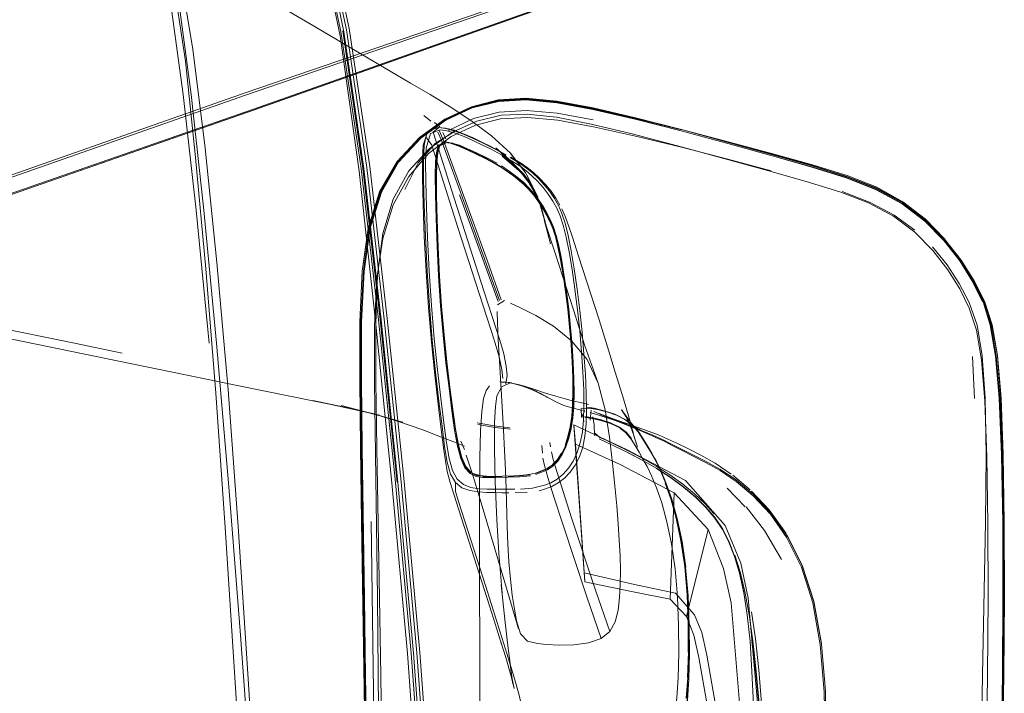
# Model space of a CAD drawing. Units: metres. Extents: x 3.84 to 12.66, y -5.37 to -2.09.
# Drawn here: x 8.97 to 9.12, y -2.6 to -2.5 of the extents above; entities that cross this region are included whole.
import ezdxf

# ---------------------------------------------------------------- set-up
doc = ezdxf.new("R2010")
doc.units = ezdxf.units.M
doc.header["$MEASUREMENT"] = 0

# ---------------------------------------------------------------- blocks, each defined once
blk = doc.blocks.new('9d5700f3-ecff-497b-a10d-882cb5aab586')
at = {"color": 18, "lineweight": 9, "true_color": 0x000000}
for p, q in [((9.01597, -2.50071), (9.01208, -2.48247)), ((9.00234, -2.51257), (8.85379, -2.56432)), ((9.00239, -2.51256), (8.85385, -2.56431)), ((9.06016, -2.51381), (9.05376, -2.51236)), ((9.02915, -2.51428), (9.0281, -2.51344)), ((9.02982, -2.51766), (9.0329, -2.51573)), ((9.03, -2.51749), (9.0323, -2.52471)), ((9.04099, -2.52004), (9.03899, -2.51833)), ((9.0392, -2.52067), (9.03834, -2.5202)), ((9.03327, -2.53038), (9.03021, -2.52079)), ((9.04045, -2.52167), (9.04104, -2.52209)), ((9.04457, -2.52212), (9.04365, -2.52138)), ((9.04378, -2.52132), (9.04471, -2.52205)), ((9.03721, -2.53999), (9.0323, -2.52471)), ((9.03352, -2.52546), (9.03939, -2.54164)), ((9.03369, -2.5252), (9.03957, -2.54145)), ((9.10416, -2.52916), (9.10074, -2.5265)), ((9.10255, -2.53081), (9.09941, -2.52855)), ((9.10755, -2.53681), (9.10939, -2.53972)), ((9.03908, -2.54576), (9.03721, -2.53999)), ((9.04996, -2.54279), (9.05024, -2.5455)), ((9.01838, -2.55362), (9.0184, -2.5447)), ((8.99368, -2.55309), (8.98012, -2.5503)), ((9.11159, -2.55631), (9.11128, -2.54995)), ((8.99368, -2.55309), (9.00005, -2.5544)), ((9.05077, -2.55534), (9.05074, -2.55317)), ((9.02106, -2.58648), (9.02062, -2.55393)), ((9.03806, -2.55441), (9.03754, -2.55512)), ((9.04571, -2.55554), (9.04698, -2.55625)), ((9.05346, -2.55782), (9.0545, -2.558)), ((9.05245, -2.5582), (9.05239, -2.55815)), ((9.05333, -2.55963), (9.05347, -2.55809)), ((9.05373, -2.55928), (9.05506, -2.55958)), ((9.0538, -2.55865), (9.05384, -2.55858)), ((9.05814, -2.55802), (9.05874, -2.55909)), ((9.05237, -2.55974), (9.05243, -2.5598)), ((9.05867, -2.56006), (9.05694, -2.55947)), ((9.03073, -2.56104), (9.03112, -2.56414)), ((9.04721, -2.56301), (9.04731, -2.56366)), ((9.05719, -2.56335), (9.05907, -2.56427)), ((9.05907, -2.56458), (9.06119, -2.5657)), ((9.07079, -2.56601), (9.06886, -2.56503)), ((9.03287, -2.56905), (9.03215, -2.5678)), ((9.07759, -2.57018), (9.07495, -2.56797)), ((9.04641, -2.56949), (9.04736, -2.56909)), ((9.03263, -2.57084), (9.03496, -2.57813)), ((9.06605, -2.57062), (9.07121, -2.57621)), ((9.07685, -2.57277), (9.07412, -2.56994)), ((9.0206, -2.60986), (9.02011, -2.57496)), ((9.0384, -2.58888), (9.03496, -2.57813)), ((9.07785, -2.59321), (9.07842, -2.59778)), ((9.11241, -2.62164), (9.11282, -2.59823))]:
    blk.add_line(p, q, dxfattribs=at)
for points in [[(8.99308, -2.50335), (8.99075, -2.48939), (8.98742, -2.47524), (8.98277, -2.46157), (8.97644, -2.44924), (8.96751, -2.43848)], [(9.02325, -2.5691), (9.02076, -2.54459), (9.01827, -2.52188), (9.01538, -2.50133), (9.0116, -2.48329), (9.00655, -2.46822)], [(9.09994, -2.47639), (9.05452, -2.49162), (9.00115, -2.50994)], [(9.09632, -2.47905), (9.08545, -2.48287), (9.05525, -2.49369), (9.00225, -2.51244)], [(9.09637, -2.47915), (9.0855, -2.48297), (9.0553, -2.49381), (9.00234, -2.51257)], [(9.00239, -2.51256), (9.05536, -2.49379), (9.08557, -2.48295), (9.09644, -2.47913)], [(8.85246, -2.5626), (8.92206, -2.53805), (9.00103, -2.51032), (9.05444, -2.49198), (9.08531, -2.48161)], [(9.02379, -2.56904), (9.02122, -2.5444), (9.01858, -2.52146), (9.01552, -2.50068), (9.01161, -2.4825)], [(9.0221, -2.54428), (9.01945, -2.52129), (9.01637, -2.50042), (9.01242, -2.48212)], [(9.01282, -2.48189), (9.01679, -2.50022), (9.01989, -2.52114), (9.02255, -2.54419), (9.02512, -2.5689)], [(9.0033, -2.63563), (9.00191, -2.61441), (9.00031, -2.59221), (8.99854, -2.56972), (8.99666, -2.54792), (8.99473, -2.52775), (8.9928, -2.51021), (8.99093, -2.49624), (8.98895, -2.48506)], [(8.99654, -2.55552), (8.99502, -2.53668), (8.99346, -2.51977), (8.99193, -2.50519), (8.98987, -2.49149)], [(8.99555, -2.54792), (8.99358, -2.52775), (8.9916, -2.51021), (8.98966, -2.49624)], [(9.01964, -2.50474), (9.01163, -2.49997), (9.00685, -2.49718)], [(9.01887, -2.52141), (9.02151, -2.54436), (9.02403, -2.56902), (9.02146, -2.54437), (9.01882, -2.52143), (9.0158, -2.5006)], [(9.01597, -2.50071), (9.01899, -2.52148), (9.0216, -2.54439), (9.02416, -2.56902)], [(8.99308, -2.50335), (8.99492, -2.51837), (8.99671, -2.53571), (8.99842, -2.55501)], [(9.02607, -2.5085), (9.02299, -2.50671), (9.01964, -2.50474)], [(9.02607, -2.5085), (9.02904, -2.51026), (9.03207, -2.51212), (9.03523, -2.51417), (9.03837, -2.5165)], [(9.00115, -2.50994), (8.92198, -2.53773), (8.85211, -2.56238)], [(9.0394, -2.51128), (9.03541, -2.51228), (9.03143, -2.51413), (9.02762, -2.51686)], [(9.04828, -2.51124), (9.04358, -2.5108), (9.03936, -2.51105), (9.03533, -2.51208), (9.0313, -2.51396)], [(9.04827, -2.5114), (9.04359, -2.51096), (9.03939, -2.5112), (9.03539, -2.51222), (9.03138, -2.51409)], [(9.03537, -2.51216), (9.03938, -2.51115), (9.04358, -2.51091)], [(9.05373, -2.51249), (9.04827, -2.51148), (9.0436, -2.51104), (9.0394, -2.51128)], [(9.05376, -2.51235), (9.06017, -2.51381), (9.05376, -2.51235), (9.04828, -2.51134), (9.04358, -2.51091)], [(9.08093, -2.51953), (9.0742, -2.51766), (9.0671, -2.51573), (9.06012, -2.51393), (9.05373, -2.51243), (9.04827, -2.5114)], [(9.07427, -2.51747), (9.06716, -2.51555), (9.06017, -2.51375), (9.05376, -2.51226), (9.04828, -2.51124)], [(9.07425, -2.51749), (9.06715, -2.51556), (9.06016, -2.51376), (9.05375, -2.51226), (9.04828, -2.51124)], [(8.82882, -2.57216), (8.82987, -2.57259), (8.85355, -2.56418), (9.00225, -2.51244)], [(9.03537, -2.51216), (9.03137, -2.51402), (9.02755, -2.51675), (9.02419, -2.52039)], [(9.05378, -2.51407), (9.04831, -2.51308), (9.04364, -2.51266), (9.0395, -2.51289), (9.03562, -2.51388), (9.03182, -2.51569)], [(9.0742, -2.51766), (9.0671, -2.51575), (9.06012, -2.51397), (9.05373, -2.51249)], [(9.03138, -2.51409), (9.02755, -2.51684), (9.02417, -2.52048), (9.02154, -2.52504), (9.01983, -2.53052), (9.01892, -2.53704), (9.01856, -2.5447)], [(9.0313, -2.51396), (9.02744, -2.51673), (9.02405, -2.52039), (9.0214, -2.52496)], [(9.03128, -2.51397), (9.02743, -2.51674), (9.02403, -2.5204)], [(9.03982, -2.51338), (9.03611, -2.51426), (9.03242, -2.51594), (9.0289, -2.51845)], [(9.03051, -2.51512), (9.02972, -2.51449)], [(9.05383, -2.51512), (9.04841, -2.51414), (9.0438, -2.51372), (9.03973, -2.51393), (9.03594, -2.51486)], [(9.03982, -2.51338), (9.04374, -2.51321), (9.04819, -2.51369), (9.05346, -2.51472)], [(9.06715, -2.51558), (9.06016, -2.51381), (9.06716, -2.51556), (9.07425, -2.51748), (9.081, -2.51932), (9.087, -2.521), (9.09225, -2.52265), (9.0968, -2.52446)], [(9.03594, -2.51486), (9.03224, -2.5166), (9.02878, -2.51919), (9.0258, -2.52266), (9.02346, -2.52696)], [(9.02871, -2.51581), (9.02799, -2.5179), (9.02788, -2.51995), (9.02789, -2.52292), (9.02799, -2.52694), (9.02816, -2.53176), (9.02843, -2.53707), (9.02879, -2.54251)], [(9.02871, -2.51581), (9.03029, -2.51522)], [(9.02911, -2.51616), (9.03058, -2.51558), (9.03162, -2.51572), (9.03284, -2.51608), (9.03421, -2.51662)], [(9.03, -2.51749), (9.02952, -2.51595), (9.03037, -2.51525)], [(9.03023, -2.51511)], [(9.03369, -2.5252), (9.03134, -2.51874), (9.03076, -2.51717), (9.03024, -2.51594)], [(9.03559, -2.51683), (9.03411, -2.51619), (9.03268, -2.51566), (9.03139, -2.51532), (9.03029, -2.51522)], [(9.03558, -2.51689), (9.03411, -2.51625), (9.0327, -2.51572), (9.03144, -2.51537), (9.03037, -2.51525)], [(9.03397, -2.52508), (9.03159, -2.51858), (9.03099, -2.51698), (9.0304, -2.51569)], [(9.03145, -2.51695), (9.03099, -2.516)], [(9.08021, -2.52176), (9.07358, -2.51993), (9.06658, -2.51802), (9.05971, -2.51622), (9.05346, -2.51472)], [(9.05383, -2.51512), (9.0602, -2.51653), (9.06715, -2.51823), (9.07418, -2.52005), (9.08079, -2.5218)], [(9.06716, -2.51556), (9.07427, -2.51743), (9.08102, -2.51925)], [(9.02762, -2.51686), (9.02427, -2.52049), (9.02165, -2.52502)], [(9.02805, -2.52301), (9.02804, -2.52004), (9.02814, -2.51799), (9.02839, -2.51665), (9.0293, -2.51793), (9.03021, -2.52079)], [(9.02911, -2.51616), (9.02846, -2.51838), (9.02837, -2.52047)], [(9.02911, -2.51616)], [(9.03015, -2.51895), (9.03047, -2.51796), (9.03155, -2.51725)], [(9.03051, -2.51802), (9.03166, -2.51746)], [(9.03096, -2.51745), (9.03248, -2.51765)], [(9.03099, -2.51753), (9.03249, -2.51762)], [(9.03166, -2.51745), (9.03348, -2.5179), (9.0347, -2.51845)], [(9.03166, -2.51746), (9.03356, -2.51813), (9.03476, -2.51867)], [(9.03985, -2.51938), (9.03819, -2.51849), (9.037, -2.5179), (9.03564, -2.51725), (9.03421, -2.51662)], [(9.04052, -2.51942), (9.03912, -2.51865), (9.03818, -2.51816), (9.03697, -2.51755), (9.03558, -2.51689)], [(9.03823, -2.51812), (9.037, -2.5175), (9.03559, -2.51683)], [(9.03837, -2.5165), (9.04122, -2.51914), (9.04354, -2.52214)], [(9.087, -2.52106), (9.08099, -2.51936), (9.07425, -2.51749)], [(9.08102, -2.51927), (9.08703, -2.5209), (9.08102, -2.51927), (9.07427, -2.51745), (9.08102, -2.51925)], [(9.07427, -2.51747), (9.08101, -2.51934), (9.08702, -2.52104)], [(9.0289, -2.51845), (9.02582, -2.52183), (9.02342, -2.52609), (9.02189, -2.5313), (9.02109, -2.53757)], [(9.02982, -2.51766), (9.02723, -2.52058), (9.02523, -2.52462)], [(9.03036, -2.51782), (9.03004, -2.51879), (9.02987, -2.52034), (9.02982, -2.52253), (9.02985, -2.52543), (9.02994, -2.52906)], [(9.03015, -2.51895), (9.02999, -2.52051), (9.02994, -2.52271), (9.02997, -2.5256), (9.03007, -2.52921), (9.03022, -2.53335)], [(9.03011, -2.52917), (9.03002, -2.52553), (9.02998, -2.52264), (9.03002, -2.52045), (9.03017, -2.51889), (9.03048, -2.51791)], [(9.03051, -2.51802), (9.0302, -2.51902), (9.03004, -2.52058), (9.02999, -2.52279), (9.03003, -2.52568), (9.03012, -2.52928), (9.03027, -2.5334)], [(9.03048, -2.51791)], [(9.03248, -2.51765), (9.03352, -2.5181), (9.03475, -2.51866), (9.03605, -2.51927), (9.03732, -2.51988), (9.03842, -2.52044), (9.03989, -2.52129)], [(9.03249, -2.51762), (9.03353, -2.51806), (9.03475, -2.5186)], [(9.0347, -2.51845), (9.036, -2.51905), (9.03725, -2.51965), (9.03834, -2.5202)], [(9.03475, -2.5186), (9.03603, -2.5192), (9.03727, -2.5198), (9.03836, -2.52035), (9.03987, -2.52122)], [(9.0406, -2.51938), (9.03918, -2.51861), (9.03823, -2.51812)], [(9.04099, -2.52004), (9.04325, -2.52231), (9.03899, -2.51833)], [(9.09671, -2.52468), (9.09216, -2.52288), (9.08693, -2.52123), (9.08093, -2.51953), (9.0742, -2.51766)], [(9.02403, -2.5204), (9.02139, -2.52498), (9.01967, -2.53048), (9.01875, -2.53702), (9.0184, -2.5447)], [(9.01893, -2.53697), (9.01986, -2.53043), (9.02157, -2.52493), (9.02419, -2.52039)], [(9.02837, -2.52047), (9.02839, -2.52342), (9.02848, -2.52733), (9.02865, -2.53196)], [(9.03921, -2.52088), (9.03728, -2.51987), (9.03604, -2.51927)], [(9.03985, -2.51938), (9.04113, -2.52014), (9.04268, -2.52112), (9.04355, -2.52175)], [(9.04221, -2.52125), (9.04099, -2.52004), (9.04428, -2.52366), (9.04325, -2.52231), (9.04551, -2.52628)], [(9.04365, -2.52138), (9.04276, -2.52076), (9.04118, -2.5198)], [(9.04354, -2.52214), (9.04126, -2.5192), (9.0436, -2.52221)], [(9.04378, -2.52132), (9.04288, -2.5207), (9.04127, -2.51975)], [(9.10064, -2.52678), (9.09671, -2.52464), (9.09216, -2.52284), (9.08693, -2.52119), (9.08093, -2.51951)], [(9.10074, -2.5265), (9.0968, -2.52431), (9.09227, -2.52251), (9.08703, -2.52089), (9.08102, -2.51925)], [(9.03921, -2.52088), (9.04045, -2.52167), (9.0417, -2.52258), (9.04321, -2.52383), (9.04399, -2.52461), (9.04475, -2.52551), (9.04547, -2.5265)], [(9.04324, -2.5236), (9.04246, -2.52293), (9.04105, -2.52188), (9.03987, -2.52107)], [(9.03989, -2.52129), (9.04169, -2.52256)], [(9.04725, -2.52943), (9.04675, -2.52845), (9.04616, -2.52744), (9.04549, -2.52642), (9.04477, -2.52544), (9.044, -2.52454), (9.04322, -2.52376), (9.04244, -2.52308), (9.04104, -2.52203)], [(9.04551, -2.52628), (9.04428, -2.52366), (9.04221, -2.52125), (9.04289, -2.52209), (9.04471, -2.52451), (9.04584, -2.52699)], [(9.04221, -2.52125), (9.04471, -2.52451), (9.04584, -2.52699)], [(9.04533, -2.52336), (9.04444, -2.5225), (9.04355, -2.52175)], [(9.04874, -2.52702), (9.04811, -2.52594), (9.04738, -2.52488), (9.04654, -2.52386), (9.04564, -2.5229), (9.04471, -2.52205)], [(9.08021, -2.52176), (9.08608, -2.52341), (9.09116, -2.52498), (9.09554, -2.52668), (9.0993, -2.52868), (9.10254, -2.53112)], [(9.087, -2.52106), (9.09224, -2.52272), (9.0968, -2.52453), (9.10075, -2.52668)], [(9.10713, -2.53222), (9.1042, -2.52926), (9.10077, -2.52666), (9.09682, -2.52451), (9.09226, -2.5227), (9.08702, -2.52104)], [(9.02893, -2.54229), (9.02858, -2.53695), (9.02832, -2.53174), (9.02815, -2.52698), (9.02805, -2.52301)], [(9.04243, -2.52313), (9.0432, -2.5238), (9.04399, -2.52459), (9.04476, -2.5255), (9.04548, -2.52649)], [(9.04537, -2.52581), (9.04366, -2.52232)], [(9.04852, -2.52708), (9.0479, -2.52601), (9.04718, -2.52496), (9.04636, -2.52393), (9.04548, -2.52298), (9.04457, -2.52212)], [(9.04826, -2.52745), (9.04767, -2.52639), (9.04697, -2.52535), (9.04618, -2.52433), (9.04533, -2.52336)], [(9.0184, -2.54469), (9.01876, -2.53701), (9.01968, -2.53047), (9.0214, -2.52496)], [(9.02165, -2.52502), (9.01995, -2.5305), (9.01903, -2.53702), (9.01866, -2.54469), (9.01863, -2.55361)], [(9.03983, -2.54138), (9.03775, -2.53552), (9.03397, -2.52508)], [(9.04324, -2.5236), (9.04403, -2.52438), (9.04481, -2.52528), (9.04554, -2.52626)], [(9.09154, -2.52494), (9.09578, -2.52662), (9.09941, -2.52855)], [(9.11293, -2.54169), (9.11139, -2.53861), (9.10942, -2.53549), (9.10698, -2.53237), (9.10407, -2.52942), (9.10065, -2.52682), (9.09671, -2.52468)], [(9.0968, -2.52446), (9.10075, -2.52661), (9.10415, -2.52923), (9.10705, -2.53221), (9.10947, -2.53535)], [(9.04551, -2.52628), (9.04652, -2.52978), (9.04546, -2.52609)], [(9.04721, -2.5295), (9.04672, -2.52852), (9.04613, -2.52751), (9.04547, -2.5265)], [(9.04548, -2.52649), (9.04615, -2.52751), (9.04673, -2.52853), (9.04723, -2.52949), (9.04765, -2.53051)], [(9.04554, -2.52626), (9.04622, -2.52727), (9.04681, -2.52828), (9.04732, -2.52927)], [(9.02062, -2.55393), (9.02063, -2.54538), (9.02098, -2.53815), (9.02187, -2.53207), (9.02346, -2.52696)], [(9.04584, -2.52699), (9.04692, -2.53117)], [(9.05012, -2.53411), (9.04966, -2.53185), (9.04922, -2.53005), (9.04876, -2.52862), (9.04826, -2.52745)], [(9.04951, -2.52975), (9.04904, -2.52829), (9.04852, -2.52708)], [(9.05013, -2.53038), (9.04959, -2.52882), (9.04904, -2.52759)], [(9.11284, -2.54168), (9.11131, -2.5386), (9.10936, -2.53547), (9.10694, -2.53235), (9.10404, -2.52939), (9.10064, -2.52678)], [(9.10075, -2.52668), (9.10418, -2.52929), (9.10711, -2.53225), (9.10956, -2.53538), (9.11154, -2.53851)], [(9.03063, -2.54229), (9.03032, -2.53773), (9.0301, -2.53324), (9.02994, -2.52906)], [(9.03381, -2.56536), (9.03333, -2.56344), (9.03291, -2.56101), (9.03251, -2.55809), (9.03206, -2.55467), (9.0316, -2.55086), (9.03116, -2.54672), (9.03078, -2.54234), (9.03048, -2.5378), (9.03026, -2.53334), (9.03011, -2.52917)], [(9.04704, -2.53173), (9.04624, -2.52868), (9.0473, -2.53287), (9.04635, -2.52923)], [(9.04721, -2.5295), (9.04765, -2.53055), (9.04804, -2.53179), (9.04842, -2.53335), (9.04881, -2.5353)], [(9.04885, -2.53526), (9.04846, -2.5333), (9.04808, -2.53173), (9.04768, -2.53048), (9.04725, -2.52943)], [(9.04855, -2.53318), (9.04816, -2.5316), (9.04776, -2.53034), (9.04732, -2.52927)], [(9.10947, -2.53535), (9.10704, -2.53214), (9.10416, -2.52916)], [(9.03327, -2.53038), (9.0376, -2.54386), (9.03836, -2.54619), (9.03887, -2.54778), (9.03922, -2.54896)], [(9.05077, -2.54286), (9.04799, -2.53429), (9.04663, -2.53013)], [(9.04765, -2.53051), (9.04804, -2.53173), (9.04842, -2.53326), (9.04881, -2.53523), (9.0492, -2.53755), (9.04958, -2.5401), (9.04992, -2.54278), (9.05021, -2.5455), (9.05044, -2.54817), (9.0506, -2.55075), (9.0507, -2.55315), (9.05073, -2.55532), (9.05068, -2.55727)], [(9.04951, -2.52975), (9.04997, -2.5316), (9.05043, -2.53394), (9.0509, -2.53668)], [(9.05467, -2.54441), (9.05157, -2.53477), (9.05063, -2.53188), (9.05013, -2.53038)], [(9.03113, -2.56), (9.03067, -2.55628), (9.03017, -2.55199), (9.02968, -2.54726), (9.02925, -2.54222), (9.0289, -2.53703), (9.02865, -2.53196)], [(9.10755, -2.53681), (9.10528, -2.53389), (9.10254, -2.53112)], [(9.11311, -2.54158), (9.11156, -2.53848), (9.10958, -2.53535), (9.10713, -2.53222)], [(9.03022, -2.53335), (9.03044, -2.53779), (9.03074, -2.5423), (9.03112, -2.54668)], [(9.0325, -2.55798), (9.03206, -2.55459), (9.0316, -2.55079), (9.03117, -2.54667), (9.03079, -2.54231), (9.03049, -2.53782), (9.03027, -2.5334)], [(9.04855, -2.53318), (9.04895, -2.53517), (9.04934, -2.5375), (9.04972, -2.54007)], [(9.10522, -2.53334), (9.10745, -2.53607), (9.10929, -2.53887)], [(9.05019, -2.54549), (9.04991, -2.54279), (9.04957, -2.54012), (9.0492, -2.5376), (9.04881, -2.5353)], [(9.04996, -2.54279), (9.04962, -2.54011), (9.04924, -2.53757), (9.04885, -2.53526)], [(9.05201, -2.54924), (9.05173, -2.54607), (9.05139, -2.54287), (9.051, -2.53973), (9.05057, -2.53678), (9.05012, -2.53411)], [(9.11491, -2.54984), (9.11409, -2.54517), (9.11294, -2.5416), (9.11142, -2.5385), (9.10947, -2.53535)], [(9.01866, -2.57496), (9.01922, -2.60991), (9.01914, -2.59844), (9.0186, -2.5638), (9.01851, -2.5536), (9.01855, -2.54466), (9.01893, -2.53697)], [(9.0509, -2.53668), (9.05134, -2.53973), (9.05175, -2.54297), (9.0521, -2.54629), (9.05238, -2.54957)], [(9.02109, -2.53757), (9.02081, -2.54502), (9.02083, -2.55377), (9.02097, -2.56386), (9.02137, -2.5866)], [(9.11507, -2.54985), (9.11424, -2.54518), (9.11309, -2.54161), (9.11154, -2.53851)], [(9.112, -2.54521), (9.11082, -2.54176), (9.10929, -2.53887)], [(9.10939, -2.53972), (9.11082, -2.54261), (9.11189, -2.54597), (9.11266, -2.55046), (9.11318, -2.55672), (9.1135, -2.56515)], [(8.96769, -2.54642), (8.95988, -2.54484), (8.9515, -2.54319), (8.94237, -2.54145)], [(9.03927, -2.54213), (9.04032, -2.54149)], [(9.04972, -2.54007), (9.05006, -2.54279), (9.05036, -2.54554)], [(9.02879, -2.54251), (9.02924, -2.5478), (9.02975, -2.55275), (9.03027, -2.55721), (9.03073, -2.56104)], [(9.03039, -2.55674), (9.02988, -2.55235), (9.02938, -2.54748), (9.02893, -2.54229)], [(9.03276, -2.56113), (9.03235, -2.55819), (9.03191, -2.55476), (9.03145, -2.55091), (9.03101, -2.54672), (9.03063, -2.54229)], [(9.04124, -2.54186), (9.04276, -2.54258), (9.04506, -2.54372), (9.04776, -2.54535), (9.05049, -2.54756)], [(9.05077, -2.54286), (9.05252, -2.54832), (9.05452, -2.55402)], [(9.11398, -2.54523), (9.11293, -2.54169), (9.11408, -2.54524), (9.11491, -2.5499), (9.11546, -2.55631)], [(9.11562, -2.55627), (9.11595, -2.56484), (9.11563, -2.55626), (9.11509, -2.54983), (9.11426, -2.54515), (9.11311, -2.54158)], [(9.02704, -2.59491), (9.02467, -2.56897), (9.0221, -2.54428)], [(9.04017, -2.56107), (9.03956, -2.55063), (9.03938, -2.54742), (9.03926, -2.54482), (9.03922, -2.54313)], [(9.05467, -2.54441), (9.05636, -2.54979), (9.05693, -2.55167), (9.05838, -2.55637), (9.05937, -2.5598), (9.06001, -2.56213)], [(9.01866, -2.57496), (9.01849, -2.56381), (9.01838, -2.55362), (9.0184, -2.54469)], [(9.01856, -2.5447), (9.01854, -2.55362), (9.01865, -2.56381), (9.01943, -2.60991), (9.01957, -2.62056)], [(9.04055, -2.5541), (9.04075, -2.55283), (9.0406, -2.55145), (9.04021, -2.54957), (9.03993, -2.54851), (9.03958, -2.54734), (9.03908, -2.54576)], [(9.05019, -2.54549), (9.05042, -2.54815), (9.05059, -2.55071), (9.05069, -2.5531), (9.05071, -2.55527), (9.05066, -2.55723)], [(9.05024, -2.5455), (9.05047, -2.54819), (9.05064, -2.55076), (9.05074, -2.55317)], [(9.05036, -2.54554), (9.05059, -2.54826), (9.05076, -2.55087), (9.05086, -2.5533)], [(9.11336, -2.56484), (9.11322, -2.55627), (9.11278, -2.54985), (9.112, -2.54521)], [(9.11591, -2.58652), (9.11588, -2.57516), (9.11571, -2.56487), (9.11536, -2.5563), (9.1148, -2.54989), (9.11398, -2.54523)], [(8.96561, -2.54733), (8.97298, -2.54884), (8.98012, -2.5503)], [(8.96769, -2.54642), (8.97513, -2.54795), (8.98234, -2.54946)], [(9.03112, -2.54668), (9.03156, -2.55083), (9.03201, -2.55464), (9.03245, -2.55805)], [(9.03991, -2.55193), (9.03951, -2.55003), (9.03922, -2.54896)], [(9.05049, -2.54756), (9.05287, -2.55043), (9.05452, -2.55402)], [(9.05234, -2.55503), (9.05221, -2.55226), (9.05201, -2.54924)], [(9.05238, -2.54957), (9.0526, -2.55269), (9.05273, -2.55554), (9.05278, -2.55803)], [(9.11491, -2.54984), (9.11546, -2.55627), (9.11581, -2.56484), (9.11599, -2.57515), (9.11602, -2.58651)], [(9.11507, -2.54985), (9.11562, -2.55627), (9.11596, -2.56485)], [(9.03991, -2.55193), (9.04007, -2.55332)], [(9.05045, -2.56088), (9.05069, -2.55926), (9.05083, -2.55747), (9.05089, -2.5555), (9.05086, -2.5533)], [(9.00005, -2.5544), (9.01178, -2.55679), (9.01701, -2.55786), (9.01124, -2.55662)], [(9.01908, -2.58663), (9.01873, -2.56381), (9.01863, -2.55361)], [(9.0387, -2.55451)], [(9.03874, -2.55398)], [(9.03893, -2.56898), (9.03883, -2.56398), (9.03883, -2.5599), (9.03895, -2.55752), (9.03916, -2.55593), (9.03992, -2.55451)], [(9.04335, -2.55448), (9.04189, -2.55409), (9.04065, -2.55385), (9.0396, -2.55381)], [(9.04133, -2.55392), (9.03986, -2.55458)], [(9.03986, -2.55458)], [(9.03994, -2.55386), (9.04097, -2.55392)], [(9.03994, -2.55386), (9.04106, -2.55392)], [(9.04106, -2.55392), (9.03994, -2.55386), (9.04097, -2.55392), (9.0421, -2.55416), (9.04351, -2.55457), (9.04201, -2.55414)], [(9.03998, -2.55437)], [(9.04378, -2.55469), (9.04518, -2.55524), (9.04378, -2.55469), (9.04243, -2.55422), (9.04364, -2.55464), (9.04235, -2.55421), (9.04364, -2.55464), (9.04218, -2.55418), (9.04358, -2.55461), (9.0421, -2.55416), (9.04088, -2.55391), (9.0421, -2.55416)], [(9.05079, -2.55671), (9.04954, -2.55639), (9.04811, -2.55599), (9.04655, -2.5555), (9.04493, -2.55497), (9.04335, -2.55448)], [(9.04378, -2.55469), (9.04527, -2.55531), (9.04384, -2.55471), (9.04522, -2.55527), (9.0439, -2.55473)], [(9.04395, -2.55475), (9.04539, -2.55539), (9.04395, -2.55475), (9.04535, -2.55536)], [(9.04693, -2.55621), (9.04561, -2.5555), (9.04691, -2.55619), (9.04557, -2.55548), (9.04688, -2.55616), (9.04552, -2.55546), (9.04686, -2.55614), (9.0455, -2.55545), (9.04686, -2.55614), (9.0455, -2.55545), (9.04412, -2.5548), (9.04545, -2.55543), (9.04408, -2.55479), (9.04547, -2.55544), (9.04404, -2.55478), (9.04542, -2.55541), (9.044, -2.55476), (9.04542, -2.55541)], [(9.05452, -2.55402), (9.0556, -2.55804), (9.05627, -2.56217), (9.05671, -2.56612), (9.05707, -2.56957), (9.05735, -2.57262)], [(9.00234, -2.647), (9.00095, -2.62214), (8.99796, -2.5759), (8.99654, -2.55552)], [(9.00139, -2.59806), (8.99993, -2.57573), (8.99842, -2.55501)], [(9.03754, -2.55512), (9.03716, -2.55633), (9.03689, -2.55829), (9.03671, -2.56122), (9.0366, -2.56533), (9.03654, -2.57098), (9.03652, -2.57848)], [(9.04554, -2.55547), (9.04688, -2.55616), (9.04554, -2.55547), (9.04692, -2.5562), (9.04559, -2.55549), (9.04695, -2.55622), (9.04566, -2.55552), (9.04696, -2.55623), (9.04567, -2.55552), (9.04695, -2.55623), (9.04566, -2.55552), (9.04693, -2.55621), (9.04563, -2.55551), (9.04694, -2.55622), (9.04565, -2.55551)], [(9.05215, -2.55815), (9.05112, -2.55792), (9.0493, -2.55737), (9.0482, -2.55689), (9.04698, -2.55625), (9.04569, -2.55553), (9.04696, -2.55624), (9.04568, -2.55552), (9.04696, -2.55623), (9.04568, -2.55553), (9.04696, -2.55624), (9.0457, -2.55553), (9.04697, -2.55624)], [(9.05057, -2.55908), (9.05071, -2.55731), (9.05077, -2.55534)], [(9.05234, -2.55503), (9.05238, -2.55746), (9.05232, -2.55958), (9.05214, -2.56143), (9.05182, -2.56307), (9.05135, -2.56453)], [(9.11545, -2.62166), (9.11572, -2.60992), (9.11589, -2.59826), (9.11598, -2.58651), (9.11596, -2.57516), (9.1158, -2.56487), (9.11546, -2.55631)], [(9.01124, -2.55662), (9.01656, -2.55777), (9.02137, -2.55885), (9.01606, -2.5576), (9.02094, -2.55879)], [(9.0249, -2.55993), (9.0205, -2.55869), (9.01555, -2.55739), (9.02094, -2.55879)], [(9.03215, -2.5678), (9.03164, -2.566), (9.03124, -2.5636), (9.03085, -2.56053), (9.03039, -2.55674)], [(9.05068, -2.55727), (9.05054, -2.55904), (9.05031, -2.56065), (9.04998, -2.56214), (9.04954, -2.56347)], [(9.05028, -2.56062), (9.05052, -2.55901), (9.05066, -2.55723)], [(9.05309, -2.55722), (9.05183, -2.55695), (9.05079, -2.55671)], [(9.05245, -2.55824), (9.05201, -2.55919), (9.05194, -2.55786)], [(9.05195, -2.55767)], [(9.05199, -2.55778), (9.05394, -2.55783)], [(9.05215, -2.55793)], [(9.05263, -2.55785)], [(9.05394, -2.55783), (9.05544, -2.55818), (9.05394, -2.55781), (9.0528, -2.55764)], [(9.05309, -2.55722)], [(9.05334, -2.55765)], [(9.05582, -2.55836), (9.05444, -2.55801), (9.05341, -2.55782), (9.05446, -2.558), (9.05584, -2.55834), (9.05731, -2.55887), (9.05584, -2.55834)], [(9.0249, -2.55993), (9.02008, -2.55855), (9.0241, -2.55977)], [(9.03245, -2.55805), (9.03287, -2.56098), (9.03329, -2.5634)], [(9.0325, -2.55798), (9.03291, -2.56091), (9.03334, -2.56334), (9.03384, -2.56525)], [(9.05057, -2.55908), (9.05033, -2.5607), (9.05, -2.56218), (9.04956, -2.56351)], [(9.05218, -2.55911), (9.05373, -2.55928)], [(9.05228, -2.55805)], [(9.05253, -2.56206), (9.05271, -2.56019), (9.05278, -2.55803)], [(9.05497, -2.55954), (9.05362, -2.55924), (9.05259, -2.55908)], [(9.0577, -2.56075), (9.05639, -2.56013), (9.05496, -2.55967), (9.05363, -2.55937), (9.05262, -2.55922)], [(9.05262, -2.55922)], [(9.05272, -2.55796)], [(9.05272, -2.55796)], [(9.05308, -2.55927)], [(9.05309, -2.55927)], [(9.05315, -2.55809)], [(9.05316, -2.55835)], [(9.05329, -2.55926)], [(9.05332, -2.55844), (9.05476, -2.55889)], [(9.05347, -2.55809)], [(9.05363, -2.5587)], [(9.05373, -2.55874)], [(9.05391, -2.56026), (9.05374, -2.55912)], [(9.05386, -2.55831), (9.05566, -2.55906)], [(9.05392, -2.55833)], [(9.05984, -2.56043), (9.05874, -2.55957), (9.05985, -2.56044), (9.05873, -2.55956), (9.05734, -2.55885), (9.05586, -2.55834), (9.0545, -2.558)], [(9.05899, -2.56031), (9.05714, -2.55958), (9.05467, -2.55861)], [(9.05479, -2.5589)], [(9.05601, -2.55929), (9.05481, -2.5589), (9.05607, -2.55931), (9.05479, -2.5589), (9.05604, -2.5593), (9.05763, -2.55984), (9.05609, -2.55932), (9.05763, -2.55984)], [(9.05705, -2.55872), (9.05544, -2.55818), (9.05705, -2.55874)], [(9.05701, -2.5595), (9.05557, -2.55898), (9.05701, -2.5595), (9.05552, -2.55897), (9.05694, -2.55947)], [(9.05561, -2.55898), (9.05706, -2.55953), (9.05561, -2.55898), (9.05711, -2.55955)], [(9.06284, -2.56203), (9.06098, -2.56122), (9.05901, -2.5604), (9.05716, -2.55966), (9.05566, -2.55906)], [(9.06092, -2.56106), (9.05937, -2.56046), (9.05766, -2.55986), (9.05611, -2.55933), (9.0577, -2.55987)], [(9.05929, -2.5602), (9.05878, -2.55909), (9.05809, -2.55803), (9.05879, -2.55903)], [(9.05929, -2.5602), (9.05877, -2.55904), (9.05983, -2.56144)], [(9.05879, -2.55903), (9.05945, -2.55991), (9.06035, -2.56101)], [(9.0241, -2.55977), (9.02792, -2.5611), (9.03038, -2.56202), (9.03249, -2.56285), (9.03426, -2.56356)], [(9.03314, -2.56854), (9.03244, -2.56726), (9.03193, -2.56545), (9.03152, -2.56304), (9.03113, -2.56)], [(9.03618, -2.56003), (9.03878, -2.56049), (9.04111, -2.56078)], [(9.04124, -2.561), (9.03889, -2.56071), (9.03627, -2.56027)], [(9.04767, -2.56657), (9.04843, -2.56581), (9.04909, -2.56484), (9.04965, -2.56368), (9.0501, -2.56236), (9.05045, -2.56088)], [(9.04952, -2.56344), (9.04995, -2.56211), (9.05028, -2.56062)], [(9.06006, -2.58452), (9.05241, -2.58277), (9.05083, -2.56034)], [(9.0738, -2.5756), (9.06777, -2.56876), (9.05885, -2.56405), (9.05083, -2.56034), (9.05109, -2.56323)], [(9.05281, -2.55963)], [(9.05297, -2.55962)], [(9.05314, -2.55944)], [(9.05399, -2.56194), (9.05391, -2.56026)], [(9.0596, -2.56238), (9.0588, -2.56145), (9.05775, -2.56065), (9.05642, -2.56001), (9.05497, -2.55954)], [(9.0577, -2.56075), (9.05873, -2.56155), (9.05952, -2.56247), (9.06016, -2.56347), (9.06074, -2.56449)], [(9.05867, -2.56006), (9.0606, -2.56073), (9.05857, -2.56003), (9.06047, -2.56068)], [(9.05929, -2.56016), (9.06049, -2.56086), (9.05908, -2.55999), (9.06024, -2.56072)], [(9.06073, -2.56098), (9.0591, -2.56035), (9.06066, -2.56096), (9.06162, -2.56143), (9.06028, -2.56079)], [(9.05929, -2.56016), (9.06079, -2.56103), (9.05955, -2.56034), (9.0611, -2.56119), (9.05982, -2.56052), (9.06139, -2.56133), (9.06028, -2.56079)], [(9.06001, -2.56213), (9.06049, -2.5637), (9.05988, -2.56178), (9.05932, -2.56028), (9.05983, -2.56144)], [(9.06068, -2.56145), (9.05982, -2.56043), (9.0607, -2.56144), (9.06142, -2.56252)], [(9.06648, -2.56311), (9.06512, -2.56249), (9.06378, -2.56191), (9.06226, -2.56133), (9.06047, -2.56068)], [(9.03276, -2.56113), (9.03319, -2.56355), (9.03368, -2.56545), (9.03431, -2.56682)], [(9.04047, -2.56718), (9.04033, -2.5642), (9.04017, -2.56107)], [(9.05028, -2.56751), (9.05104, -2.56642), (9.05169, -2.56515), (9.05219, -2.56369), (9.05253, -2.56206)], [(9.05398, -2.56152), (9.05478, -2.56222), (9.05572, -2.56266), (9.05719, -2.56335)], [(9.05401, -2.56215)], [(9.05403, -2.56207)], [(9.05427, -2.56161)], [(9.06053, -2.56124), (9.06133, -2.56242), (9.0626, -2.56461)], [(9.06061, -2.56136), (9.06134, -2.56245), (9.06261, -2.56463), (9.06197, -2.56356), (9.06133, -2.56247), (9.0606, -2.56138)], [(9.06142, -2.56252), (9.06271, -2.5647), (9.06205, -2.56363), (9.0614, -2.56253), (9.06068, -2.56145)], [(9.06096, -2.56111), (9.06281, -2.56189), (9.06438, -2.56261)], [(9.06284, -2.56203), (9.06442, -2.56277), (9.06583, -2.56348), (9.06725, -2.56421), (9.06886, -2.56503)], [(9.03522, -2.56749), (9.03441, -2.56669), (9.03379, -2.56531), (9.03329, -2.5634)], [(9.03371, -2.5628)], [(9.03371, -2.5628), (9.03426, -2.56406)], [(9.03426, -2.56356)], [(9.04901, -2.56464), (9.04956, -2.56351), (9.04902, -2.56467), (9.04837, -2.56565), (9.04761, -2.56638), (9.04679, -2.56696), (9.04505, -2.56767)], [(9.04598, -2.56343), (9.04609, -2.56461)], [(9.06792, -2.5894), (9.06546, -2.58674), (9.06605, -2.57062), (9.05789, -2.56634), (9.05109, -2.56323), (9.05253, -2.58414), (9.05241, -2.58277)], [(9.06341, -2.56694), (9.06118, -2.56567), (9.05902, -2.56454), (9.05711, -2.5636), (9.05469, -2.56246)], [(9.05572, -2.56294), (9.05479, -2.5625), (9.05572, -2.56294), (9.05719, -2.56364), (9.05573, -2.56295), (9.05719, -2.56364)], [(9.05479, -2.5625)], [(9.06438, -2.56261), (9.06577, -2.5633), (9.06718, -2.56401), (9.06879, -2.56481), (9.07073, -2.56577), (9.07297, -2.56702)], [(9.06648, -2.56311), (9.06822, -2.56395), (9.07009, -2.5649)], [(9.03112, -2.56414), (9.03164, -2.56741), (9.03211, -2.56907), (9.03263, -2.57084)], [(9.03709, -2.56814), (9.0352, -2.56758), (9.03441, -2.56674), (9.03381, -2.56536)], [(9.03384, -2.56525), (9.03445, -2.56663), (9.03522, -2.56749)], [(9.04245, -2.59123), (9.0404, -2.58425), (9.03678, -2.57217), (9.03545, -2.56781), (9.03453, -2.56493)], [(9.04901, -2.56464), (9.04837, -2.56565), (9.04762, -2.56641), (9.0468, -2.56699), (9.04507, -2.56771)], [(9.04639, -2.56648), (9.04615, -2.56536)], [(9.0505, -2.5744), (9.04916, -2.57029), (9.04826, -2.56741), (9.04773, -2.56556), (9.04745, -2.56443)], [(9.0476, -2.56634), (9.04834, -2.56557), (9.04899, -2.5646)], [(9.05135, -2.56453), (9.05074, -2.56581), (9.05002, -2.56691)], [(9.05907, -2.56427), (9.06118, -2.56537), (9.06335, -2.5666)], [(9.06074, -2.56449), (9.06133, -2.56551), (9.06196, -2.56666), (9.06264, -2.56805)], [(9.0626, -2.56461), (9.06326, -2.5658), (9.06396, -2.56725), (9.06327, -2.56582)], [(9.06407, -2.56736), (9.06338, -2.5659), (9.06269, -2.56471), (9.06336, -2.56591), (9.06409, -2.56735), (9.06484, -2.56922)], [(9.07009, -2.5649), (9.07228, -2.56614), (9.07472, -2.56781)], [(9.11282, -2.59823), (9.11328, -2.57513), (9.11336, -2.56484)], [(9.11314, -2.62161), (9.1134, -2.6099), (9.11357, -2.59829), (9.11366, -2.5866), (9.11364, -2.57534), (9.1135, -2.56515)], [(9.11471, -2.64679), (9.11521, -2.63384), (9.11559, -2.62166), (9.11586, -2.60992), (9.11603, -2.59826), (9.11613, -2.58651), (9.11611, -2.57515), (9.11596, -2.56485)], [(9.03903, -2.56832), (9.03702, -2.5683), (9.03602, -2.56813), (9.0351, -2.56768), (9.03431, -2.56682)], [(9.04767, -2.56657), (9.04684, -2.56715), (9.0451, -2.56786)], [(9.04639, -2.56648), (9.04691, -2.56833), (9.04781, -2.57123), (9.04915, -2.57537)], [(9.06913, -2.57077), (9.06735, -2.56931), (9.06542, -2.56792), (9.06335, -2.5666)], [(9.07079, -2.56601), (9.07302, -2.56726), (9.07546, -2.5689), (9.07804, -2.57107), (9.08066, -2.57389)], [(9.03998, -2.56816), (9.03807, -2.5682), (9.03609, -2.568), (9.03519, -2.56755)], [(9.03612, -2.56794), (9.03808, -2.56814)], [(9.04176, -2.56804), (9.03999, -2.5681), (9.03809, -2.56814), (9.03709, -2.56814)], [(9.03808, -2.56814), (9.03998, -2.5681)], [(9.03903, -2.56832), (9.04088, -2.56828), (9.0426, -2.56822)], [(9.04085, -2.57841), (9.04074, -2.57568), (9.04058, -2.57006), (9.04047, -2.56718)], [(9.04423, -2.5679), (9.04259, -2.56807), (9.04088, -2.56813)], [(9.04506, -2.56764), (9.0434, -2.56795), (9.04175, -2.56804)], [(9.04422, -2.56785), (9.04259, -2.56801)], [(9.0426, -2.56822), (9.04426, -2.56805)], [(9.04678, -2.56693), (9.04506, -2.56764)], [(9.05028, -2.56751), (9.04942, -2.56841), (9.04849, -2.56912), (9.04752, -2.56966), (9.04654, -2.57005)], [(9.04736, -2.56909), (9.0483, -2.56855), (9.0492, -2.56782), (9.05002, -2.56691)], [(9.06264, -2.56805), (9.06338, -2.56985), (9.06417, -2.57217), (9.06496, -2.57501), (9.06567, -2.57835)], [(9.0655, -2.56833), (9.06747, -2.56978), (9.0655, -2.56833), (9.06339, -2.56696)], [(9.07342, -2.57614), (9.07227, -2.57443), (9.07092, -2.57284), (9.06932, -2.57128), (9.06751, -2.56976), (9.06553, -2.56831), (9.06341, -2.56694)], [(9.06473, -2.56913), (9.06396, -2.56729), (9.06473, -2.56913), (9.06554, -2.57152), (9.06471, -2.56915)], [(9.06409, -2.56735), (9.06486, -2.56921), (9.06569, -2.57161), (9.06651, -2.57454), (9.06725, -2.57799), (9.06783, -2.58192)], [(9.07297, -2.56702), (9.07545, -2.56866), (9.07806, -2.57083), (9.08072, -2.57366)], [(9.02325, -2.5691), (9.02559, -2.59497), (9.02756, -2.62174), (9.02907, -2.64895)], [(9.02962, -2.64888), (9.02813, -2.62171), (9.02616, -2.59495), (9.02379, -2.56904)], [(9.02416, -2.56902), (9.02653, -2.59494), (9.02851, -2.62172), (9.03002, -2.64892)], [(9.02512, -2.5689), (9.02749, -2.59485), (9.02946, -2.62163)], [(9.03742, -2.58466), (9.03338, -2.57208), (9.03289, -2.57042), (9.03287, -2.56905), (9.03387, -2.56985), (9.03507, -2.5703)], [(9.03314, -2.56854), (9.03409, -2.56935), (9.03524, -2.5698), (9.03648, -2.57)], [(9.03893, -2.56898), (9.03915, -2.57466), (9.03947, -2.57977)], [(9.04277, -2.57006), (9.04455, -2.56993), (9.04641, -2.56949)], [(9.0678, -2.58192), (9.06819, -2.58626), (9.0678, -2.58192), (9.06722, -2.57799), (9.06649, -2.57455), (9.06567, -2.57162), (9.06484, -2.56922)], [(9.07087, -2.57285), (9.06927, -2.57129), (9.06747, -2.56978)], [(9.03507, -2.5703), (9.03637, -2.5705), (9.03766, -2.57057), (9.03886, -2.5706)], [(9.03993, -2.57009), (9.03887, -2.57008), (9.03772, -2.57006), (9.03648, -2.57)], [(9.03886, -2.5706), (9.03995, -2.57062), (9.04097, -2.57062)], [(9.03993, -2.57009), (9.04187, -2.57008)], [(9.04192, -2.57062), (9.04374, -2.57057)], [(9.04654, -2.57005), (9.04558, -2.57032)], [(9.06913, -2.57077), (9.07072, -2.57227), (9.07212, -2.57384)], [(9.08047, -2.57321), (9.07777, -2.57036)], [(9.05735, -2.57262), (9.05757, -2.57534), (9.05773, -2.57783), (9.05785, -2.58018)], [(9.06635, -2.57445), (9.06553, -2.57154), (9.06634, -2.57446), (9.06707, -2.57789), (9.06765, -2.5818), (9.06801, -2.5861), (9.06819, -2.59053), (9.06801, -2.5861)], [(9.07087, -2.57285), (9.07223, -2.57446), (9.07338, -2.57618), (9.07436, -2.57809), (9.07521, -2.58028), (9.07596, -2.58282)], [(9.08233, -2.58076), (9.07978, -2.57632), (9.07698, -2.57276)], [(9.08047, -2.57321), (9.08306, -2.57682)], [(9.08708, -2.58731), (9.08535, -2.58191), (9.08315, -2.57747), (9.08066, -2.57389)], [(9.08725, -2.58715), (9.08549, -2.58172), (9.08325, -2.57725), (9.08072, -2.57366)], [(9.05629, -2.59164), (9.055, -2.59274), (9.05279, -2.58642), (9.04915, -2.57537)], [(9.05777, -2.58651), (9.05755, -2.58843), (9.0571, -2.59017), (9.05629, -2.59164), (9.05413, -2.58538), (9.0505, -2.5744)], [(9.06635, -2.57445), (9.06709, -2.57788), (9.06766, -2.58179), (9.06802, -2.58609)], [(9.07729, -2.58661), (9.07616, -2.58132), (9.0738, -2.5756)], [(9.07354, -2.58209), (9.07121, -2.57621), (9.06792, -2.5894), (9.06902, -2.5922), (9.0698, -2.59558), (9.07104, -2.60279), (9.07104, -2.60804), (9.07035, -2.61362)], [(9.07662, -2.58568), (9.07598, -2.58273), (9.07523, -2.58021), (9.07439, -2.57804), (9.07342, -2.57614)], [(9.08724, -2.58705), (9.08548, -2.5816), (9.08316, -2.57699)], [(9.03652, -2.57848), (9.03657, -2.60037), (9.03675, -2.62621), (9.0369, -2.63677), (9.03711, -2.64371)], [(9.04151, -2.58614), (9.04123, -2.5837), (9.041, -2.58108), (9.04085, -2.57841)], [(9.06567, -2.57835), (9.06623, -2.58217), (9.06657, -2.58639), (9.06673, -2.59075), (9.06675, -2.59495)], [(9.04081, -2.59378), (9.04041, -2.59027), (9.03984, -2.58458), (9.03995, -2.58586), (9.03947, -2.57977)], [(9.05785, -2.58018), (9.0579, -2.5824), (9.05788, -2.58451), (9.05777, -2.58651)], [(9.07528, -2.58007), (9.07607, -2.58262), (9.07677, -2.58559), (9.07741, -2.58906), (9.07798, -2.59309)], [(9.07444, -2.63237), (9.07573, -2.62543), (9.07634, -2.61425), (9.07599, -2.60248), (9.0747, -2.58731), (9.07354, -2.58209)], [(9.07596, -2.58282), (9.07661, -2.58577), (9.07715, -2.58911)], [(9.0418, -2.59863), (9.04068, -2.59497), (9.03916, -2.59012), (9.03742, -2.58466)], [(9.06546, -2.58674), (9.05961, -2.58561), (9.05253, -2.58414)], [(9.07027, -2.59183), (9.06915, -2.58911), (9.06628, -2.58586), (9.06006, -2.58452)], [(9.04214, -2.59002), (9.04182, -2.58829), (9.04151, -2.58614)], [(9.06826, -2.5989), (9.06836, -2.59505), (9.06835, -2.59074), (9.06819, -2.58626), (9.06833, -2.59073), (9.06834, -2.59505), (9.06823, -2.59889)], [(9.0787, -2.61661), (9.07845, -2.61239), (9.07826, -2.60765), (9.07807, -2.60266), (9.07786, -2.59771), (9.07756, -2.5931), (9.07715, -2.58911), (9.07662, -2.58568)], [(9.01957, -2.62056), (9.01963, -2.62982), (9.01908, -2.58663)], [(9.02106, -2.58648), (9.02139, -2.62063), (9.02139, -2.6301), (9.02132, -2.63757), (9.02117, -2.64235), (9.02103, -2.64489)], [(9.02187, -2.62049), (9.02157, -2.59839), (9.02137, -2.5866)], [(9.05781, -2.62807), (9.05848, -2.64396), (9.06707, -2.64311), (9.07272, -2.64065), (9.07703, -2.63391), (9.07837, -2.62584), (9.07884, -2.61442), (9.07868, -2.6024), (9.07729, -2.58661)], [(9.08832, -2.62237), (9.08878, -2.61548), (9.08897, -2.60817), (9.08881, -2.60078), (9.08822, -2.5937), (9.08708, -2.58731)], [(9.08724, -2.58705), (9.08839, -2.59349)], [(9.08725, -2.58715), (9.08839, -2.59358), (9.08899, -2.60071), (9.08913, -2.60814), (9.08893, -2.6155)], [(9.11602, -2.58651), (9.11594, -2.59826), (9.11578, -2.60993), (9.11551, -2.62167), (9.11513, -2.63384), (9.11461, -2.64679), (9.11395, -2.66068), (9.11321, -2.67487)], [(9.11591, -2.58652), (9.11583, -2.59827), (9.11566, -2.60992), (9.1154, -2.62166)], [(9.0384, -2.58888), (9.03994, -2.59373), (9.03938, -2.59195), (9.04051, -2.59561), (9.04127, -2.59827), (9.04177, -2.60031)], [(9.0778, -2.58869), (9.07839, -2.59279), (9.07889, -2.59748), (9.07928, -2.60253), (9.07958, -2.60764), (9.0798, -2.61253), (9.07993, -2.61696), (9.07988, -2.621)], [(9.04275, -2.59203), (9.04214, -2.59002)], [(9.06819, -2.59481), (9.06819, -2.59053), (9.06821, -2.5948), (9.06809, -2.59862), (9.06821, -2.5948)], [(9.04382, -2.59311), (9.04275, -2.59203)], [(9.07233, -2.60275), (9.07103, -2.59524), (9.07027, -2.59183)], [(9.04531, -2.59349), (9.04382, -2.59311)], [(9.05086, -2.59367), (9.04862, -2.59371), (9.04667, -2.59361), (9.04531, -2.59349)], [(9.055, -2.59274), (9.05308, -2.59338), (9.05086, -2.59367)], [(9.07957, -2.61236), (9.0793, -2.60761), (9.07894, -2.60262), (9.07849, -2.59769), (9.07798, -2.59309)], [(9.02704, -2.59491), (9.02902, -2.62169), (9.03052, -2.64889), (9.03152, -2.67599), (9.03211, -2.70199)], [(9.04081, -2.59378), (9.04137, -2.59806), (9.04112, -2.59631), (9.04161, -2.59961), (9.04128, -2.59785), (9.04177, -2.60031)], [(9.06675, -2.59495), (9.06665, -2.59868), (9.06648, -2.60172), (9.06623, -2.60412)], [(9.00431, -2.6469), (9.00293, -2.62212), (9.00139, -2.59806)], [(9.07894, -2.60262), (9.07931, -2.6076), (9.0789, -2.60266), (9.07842, -2.59778), (9.0789, -2.60266), (9.07937, -2.60759)], [(9.043, -2.60336), (9.04254, -2.6013), (9.0418, -2.59863)], [(9.06776, -2.60455), (9.06804, -2.60203), (9.06826, -2.5989), (9.06807, -2.60205), (9.06779, -2.60456), (9.06741, -2.60659), (9.06692, -2.60828)], [(9.06792, -2.60174), (9.06811, -2.59861), (9.0679, -2.60175)]]:
    blk.add_lwpolyline(points, dxfattribs=at)
for points in [[(9.04117, -2.52052), (9.03997, -2.51957), (9.04289, -2.52209)], [(9.05329, -2.55924)], [(9.05853, -2.55947), (9.05705, -2.55872), (9.05853, -2.55944), (9.05971, -2.56034), (9.06061, -2.56136), (9.0597, -2.56036)], [(9.05869, -2.55957), (9.05982, -2.56043), (9.05871, -2.55955), (9.05732, -2.55886)], [(9.06326, -2.56584), (9.06397, -2.56727), (9.06327, -2.56582), (9.06261, -2.56463)]]:
    blk.add_lwpolyline(points, close=True, dxfattribs=at)
blk = doc.blocks.new('8133111a-4ad0-4521-85bc-b8a40ec196a8')
blk.add_blockref('9d5700f3-ecff-497b-a10d-882cb5aab586', (0, 0))

msp = doc.modelspace()

# ---------------------------------------------------------------- block references
msp.add_blockref('8133111a-4ad0-4521-85bc-b8a40ec196a8', (0, 0))

doc.saveas('drawing.dxf')
